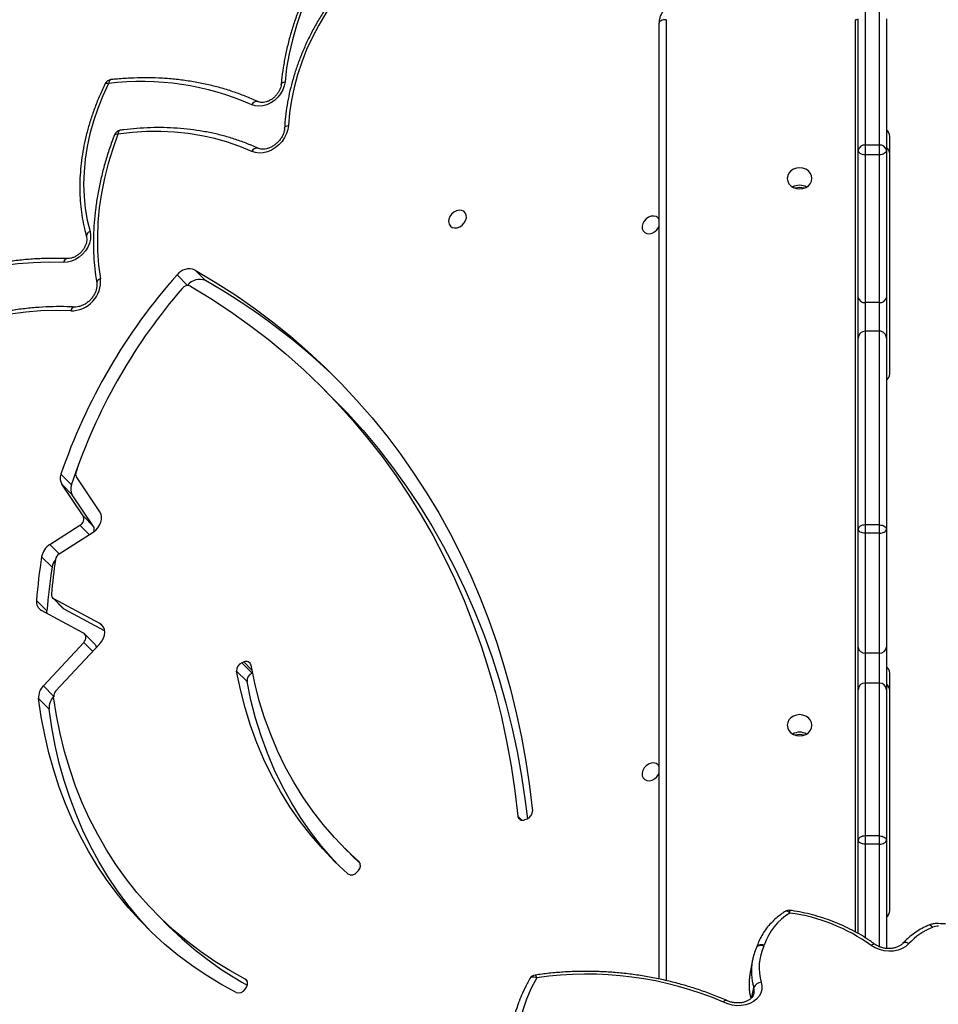
# Model space of a CAD drawing. Units: millimetres. Extents: x -9300 to 352452, y -3372 to 17026.
# Drawn here: x 1564 to 1956, y 11036 to 11456 of the extents above; entities that cross this region are included whole.
import ezdxf

# ---------------------------------------------------------------- set-up
doc = ezdxf.new("R2010")
doc.units = ezdxf.units.MM
doc.layers.add('Toestel 2D', color=7, linetype='Continuous', lineweight=20)

# ---------------------------------------------------------------- blocks, each defined once
blk = doc.blocks.new('3241_')
at = {"color": 8, "linetype": 'Continuous', "lineweight": 25}
for p, q in [((40015.28, 21893.81), (40014.53, 21889.65)), ((40051.94, 21476.68), (40051.94, 21886.71)), ((40230.73, 21886.86), (40231.51, 21886.08)), ((39960.94, 21872.42), (39960.94, 21828.52)), ((39966.94, 21828.52), (39966.94, 21868.61)), ((39971.14, 21865.98), (39971.14, 21476.68)), ((40182.76, 21836.17), (40182.92, 21836.01)), ((40115.19, 21816.5), (40113.44, 21818.25)), ((40313.27, 21765.29), (40317.65, 21760.91)), ((40228.64, 21754.2), (40232.1, 21750.75)), ((40296.59, 21746.28), (40300.43, 21742.45)), ((40291.99, 21735.95), (40293.59, 21734.35)), ((40310.84, 21704.63), (40314.83, 21700.65)), ((40298.05, 21696.4), (40302.04, 21692.42))]:
    blk.add_line(p, q, dxfattribs=at)
at = {"color": 7, "linetype": 'Continuous', "lineweight": 25}
for p, q in [((40231.06, 21889.59), (40231.61, 21890.41)), ((40015.18, 21878.53), (40016.17, 21884.02)), ((40054.94, 21886.06), (40054.94, 21478.18)), ((39957.95, 21826.78), (39957.95, 21872.9)), ((40013.28, 21872.49), (40013.32, 21872.58)), ((39969.94, 21866.67), (39969.94, 21826.78)), ((39939.76, 21863.06), (39939.8, 21863.07)), ((40268.66, 21858.99), (40264.18, 21863.46)), ((39956.44, 21856.85), (39956.44, 21755.53)), ((40183.19, 21839.72), (40183.86, 21840.46)), ((40189.06, 21830.25), (40184.58, 21834.72)), ((39960.94, 21828.52), (39960.94, 21825.01)), ((39960.94, 21828.52), (39966.94, 21828.52)), ((39966.94, 21825.01), (39966.94, 21828.52)), ((39957.95, 21762.68), (39957.95, 21826.78)), ((39960.94, 21825.01), (39966.94, 21825.01)), ((39960.94, 21825.01), (39960.94, 21759.75)), ((39966.94, 21759.75), (39966.94, 21825.01)), ((39969.94, 21826.78), (39969.94, 21762.68)), ((40111.39, 21817.81), (40112.28, 21818.11)), ((40315.19, 21770.84), (40319.67, 21766.36)), ((39957.95, 21744.48), (39957.95, 21762.68)), ((39969.94, 21762.68), (39969.94, 21744.48)), ((40312.32, 21763.14), (40293.51, 21742.99)), ((40317.65, 21760.91), (40300.43, 21742.45)), ((39960.94, 21759.75), (39966.94, 21759.75)), ((39960.94, 21759.75), (39960.94, 21747.01)), ((39966.94, 21747.01), (39966.94, 21759.75)), ((40230.74, 21759.14), (40235.21, 21754.67)), ((40228.51, 21755.58), (40228.38, 21755.53)), ((40232.98, 21751.11), (40228.51, 21755.58)), ((40232.98, 21751.11), (40232.1, 21750.75)), ((39957.95, 21694.08), (39957.95, 21744.48)), ((39960.94, 21747.01), (39960.94, 21695.85)), ((39960.94, 21747.01), (39966.94, 21747.01)), ((39966.94, 21695.85), (39966.94, 21747.01)), ((39969.94, 21744.48), (39969.94, 21694.08)), ((40295.56, 21743.25), (40300.04, 21738.78)), ((40291.49, 21737.54), (40308.74, 21728.22)), ((40300.46, 21738.47), (40318.45, 21728.75)), ((40293.59, 21734.35), (40313.22, 21723.75)), ((40313.22, 21723.75), (40308.74, 21728.22)), ((40313.65, 21723.44), (40309.17, 21727.91)), ((40316.09, 21728.97), (40320.57, 21724.5)), ((40313.91, 21710.34), (40318.38, 21705.87)), ((40310.83, 21704.62), (40296.4, 21695.34)), ((40314.83, 21700.65), (40302.04, 21692.42)), ((39957.95, 21612.56), (39957.95, 21694.08)), ((39960.94, 21695.85), (39960.94, 21692.28)), ((39960.94, 21695.85), (39966.94, 21695.85)), ((39966.94, 21692.28), (39966.94, 21695.85)), ((39969.94, 21694.08), (39969.94, 21612.56)), ((39960.94, 21692.28), (39966.94, 21692.28)), ((39960.94, 21692.28), (39960.94, 21609.6)), ((39966.94, 21609.6), (39966.94, 21692.28)), ((40296.22, 21692.89), (40305.28, 21679.39)), ((40300.7, 21688.42), (40296.22, 21692.89)), ((40293.51, 21686.66), (40303.53, 21671.73)), ((40300.7, 21688.42), (40309.76, 21674.92)), ((40305.28, 21679.39), (40309.76, 21674.92)), ((40305.66, 21675.14), (40302.96, 21667.49)), ((40305.66, 21675.14), (40310.14, 21670.67)), ((40194.34, 21637.98), (40198.81, 21633.51)), ((39956.44, 21627.79), (39956.44, 21526.47)), ((39957.95, 21595.16), (39957.95, 21612.56)), ((39960.94, 21609.6), (39966.94, 21609.6)), ((39960.94, 21609.6), (39960.94, 21597.42)), ((39966.94, 21597.42), (39966.94, 21609.6)), ((39969.94, 21612.56), (39969.94, 21595.16)), ((39960.94, 21597.42), (39960.94, 21534.38)), ((39960.94, 21597.42), (39966.94, 21597.42)), ((39966.94, 21534.38), (39966.94, 21597.42)), ((39957.95, 21532.42), (39957.95, 21595.16)), ((39969.94, 21595.16), (39969.94, 21532.42)), ((40248.44, 21588), (40252.92, 21583.53)), ((40256.13, 21590.07), (40260.61, 21585.59)), ((39960.94, 21534.38), (39960.94, 21530.22)), ((39960.94, 21534.38), (39966.94, 21534.38)), ((39966.94, 21530.22), (39966.94, 21534.38)), ((39957.95, 21476.29), (39957.95, 21532.42)), ((39960.94, 21530.22), (39966.94, 21530.22)), ((39960.94, 21530.22), (39960.94, 21473.29)), ((39966.94, 21473.29), (39966.94, 21530.22)), ((39969.94, 21532.42), (39969.94, 21476.29))]:
    blk.add_line(p, q, dxfattribs=at)
at = {"color": 7, "linetype": 'Continuous', "lineweight": 25, "flags": 128}
for points in [[(40107.08, 21885.54), (40109.46, 21890.02), (40111.46, 21894.64), (40113.07, 21899.38), (40114.29, 21904.21), (40115.12, 21909.13), (40115.54, 21914.1), (40115.57, 21919.11), (40115.19, 21924.14), (40114.41, 21929.17), (40113.23, 21934.17), (40111.66, 21939.13), (40109.7, 21944.03), (40107.37, 21948.85)], [(40011.3, 21887.47), (40011.03, 21889.02), (40011.1, 21890.56), (40011.51, 21892.04), (40012.26, 21893.42), (40013.32, 21894.66), (40014.65, 21895.7), (40016.21, 21896.52), (40017.96, 21897.09), (40019.83, 21897.4), (40021.77, 21897.43), (40023.72, 21897.18), (40025.61, 21896.67), (40027.38, 21895.9)], [(40235.39, 21891.81), (40241.92, 21888.23), (40248.24, 21884.36), (40254.35, 21880.22), (40260.24, 21875.81), (40265.89, 21871.13), (40271.31, 21866.19), (40276.48, 21860.99), (40281.39, 21855.56), (40286.05, 21849.88), (40290.44, 21843.97), (40294.56, 21837.84), (40298.4, 21831.5), (40301.95, 21824.96), (40305.22, 21818.21), (40308.19, 21811.29), (40310.87, 21804.18), (40313.24, 21796.91), (40315.31, 21789.48), (40317.07, 21781.91), (40318.53, 21774.2), (40319.67, 21766.36)], [(40231.51, 21886.08), (40238.11, 21882.45), (40244.48, 21878.53), (40250.64, 21874.32), (40256.55, 21869.82), (40262.23, 21865.04), (40267.65, 21859.99), (40272.81, 21854.67), (40277.7, 21849.1), (40282.32, 21843.28), (40286.65, 21837.22), (40290.7, 21830.94), (40294.45, 21824.43), (40297.9, 21817.71), (40301.04, 21810.8), (40303.88, 21803.69), (40306.39, 21796.4), (40308.59, 21788.94), (40310.47, 21781.33), (40312.02, 21773.57), (40313.25, 21765.68)], [(39948.34, 21870.96), (39949.62, 21872.13), (39951.18, 21873.07), (39952.95, 21873.75), (39954.88, 21874.14), (39956.89, 21874.23), (39958.93, 21874.03), (39960.91, 21873.52), (39962.77, 21872.74), (39964.45, 21871.71)], [(40271.34, 21866.15), (40272, 21865.46), (40276.92, 21860.03), (40281.57, 21854.35), (40285.96, 21848.44), (40290.08, 21842.31), (40293.92, 21835.97), (40297.47, 21829.43), (40300.74, 21822.68), (40303.71, 21815.76), (40306.39, 21808.65), (40308.76, 21801.38), (40310.83, 21793.95), (40312.6, 21786.38), (40314.05, 21778.67), (40315.19, 21770.84)], [(40187.67, 21841.15), (40193.21, 21835.99), (40198.46, 21830.55), (40203.41, 21824.83), (40208.07, 21818.84), (40212.41, 21812.59), (40216.44, 21806.09), (40220.14, 21799.36), (40223.51, 21792.4), (40226.54, 21785.23), (40229.23, 21777.86), (40231.58, 21770.3), (40233.57, 21762.57), (40235.21, 21754.67)], [(40182.37, 21836.87), (40183.81, 21835.48), (40184.58, 21834.72)], [(40182.92, 21836.01), (40188.29, 21831.01), (40193.38, 21825.73), (40198.19, 21820.18), (40202.7, 21814.37), (40206.92, 21808.3), (40210.82, 21802), (40214.41, 21795.47), (40217.68, 21788.72), (40220.63, 21781.77), (40223.24, 21774.61), (40225.51, 21767.28), (40227.45, 21759.78), (40229.04, 21752.12)], [(40191.74, 21837.41), (40193.98, 21835.02), (40198.93, 21829.3), (40203.59, 21823.31), (40207.93, 21817.06), (40211.96, 21810.56), (40215.66, 21803.83), (40219.03, 21796.87), (40222.06, 21789.7), (40224.76, 21782.33), (40227.1, 21774.77), (40229.1, 21767.04), (40230.74, 21759.14)], [(39960.94, 21828.52), (39960.36, 21828.49), (39959.8, 21828.39), (39959.28, 21828.23), (39958.82, 21828.01), (39958.45, 21827.75), (39958.17, 21827.45), (39958, 21827.12), (39957.95, 21826.78)], [(39966.94, 21828.52), (39967.53, 21828.49), (39968.09, 21828.39), (39968.61, 21828.23), (39969.07, 21828.01), (39969.44, 21827.75), (39969.72, 21827.45), (39969.89, 21827.12), (39969.94, 21826.78)], [(39960.94, 21825.01), (39960.36, 21825.05), (39959.8, 21825.15), (39959.28, 21825.31), (39958.82, 21825.53), (39958.45, 21825.8), (39958.17, 21826.1), (39958, 21826.43), (39957.95, 21826.78)], [(39966.94, 21825.01), (39967.53, 21825.05), (39968.09, 21825.15), (39968.61, 21825.31), (39969.07, 21825.53), (39969.44, 21825.8), (39969.72, 21826.1), (39969.89, 21826.43), (39969.94, 21826.78)], [(40194.34, 21637.98), (40187.91, 21644.62), (40181.22, 21652.03), (40174.8, 21659.69), (40168.65, 21667.58), (40162.79, 21675.72), (40157.2, 21684.08), (40151.9, 21692.66), (40146.89, 21701.45), (40142.18, 21710.45), (40137.76, 21719.65), (40133.65, 21729.05), (40129.84, 21738.63), (40126.35, 21748.38), (40123.16, 21758.31), (40120.29, 21768.39), (40117.73, 21778.64), (40115.5, 21789.02), (40113.58, 21799.54), (40111.99, 21810.2), (40111.07, 21817.68)], [(40254.85, 21590.4), (40246.23, 21595.64), (40237.82, 21601.17), (40229.65, 21606.99), (40221.71, 21613.08), (40214, 21619.45), (40206.54, 21626.09), (40199.34, 21632.99), (40192.39, 21640.15), (40185.7, 21647.56), (40179.28, 21655.21), (40173.13, 21663.11), (40167.26, 21671.24), (40161.68, 21679.6), (40156.38, 21688.18), (40151.37, 21696.98), (40146.65, 21705.98), (40142.24, 21715.18), (40138.13, 21724.58), (40134.32, 21734.16), (40130.82, 21743.91), (40127.64, 21753.84), (40124.77, 21763.92), (40122.21, 21774.16), (40119.98, 21784.55), (40118.06, 21795.07), (40116.47, 21805.73), (40115.19, 21816.5)], [(40252.92, 21583.53), (40244.35, 21588.64), (40235.99, 21594.02), (40227.84, 21599.68), (40219.92, 21605.61), (40212.22, 21611.8), (40204.76, 21618.26), (40197.53, 21624.96), (40190.55, 21631.92), (40183.82, 21639.13), (40177.35, 21646.57), (40171.13, 21654.25), (40165.18, 21662.16), (40159.5, 21670.29), (40154.09, 21678.63), (40148.96, 21687.19), (40144.11, 21695.95), (40139.54, 21704.9), (40135.27, 21714.05), (40131.28, 21723.37), (40127.59, 21732.88), (40124.2, 21742.55), (40121.1, 21752.39), (40118.31, 21762.37), (40115.83, 21772.51), (40113.65, 21782.78), (40111.78, 21793.19), (40110.21, 21803.72), (40108.96, 21814.36)], [(40054.94, 21795.18), (40055.33, 21794.67), (40056.13, 21794.11), (40057.14, 21793.85), (40058.26, 21793.94), (40059.38, 21794.35), (40060.41, 21795.06), (40061.27, 21796), (40061.86, 21797.08), (40062.14, 21798.21), (40062.09, 21799.3), (40061.71, 21800.23), (40061.03, 21800.94), (40060.11, 21801.35), (40059.04, 21801.44), (40057.9, 21801.18), (40056.81, 21800.62), (40055.86, 21799.79), (40055.13, 21798.76), (40054.94, 21798.4)], [(39989.7, 21777.79), (39989.87, 21776.61), (39990.4, 21775.51), (39991.23, 21774.57), (39992.32, 21773.85), (39993.59, 21773.39), (39994.95, 21773.24), (39996.3, 21773.39), (39997.57, 21773.85), (39998.66, 21774.57), (39999.49, 21775.51), (40000.02, 21776.61), (40000.2, 21777.79), (40000.02, 21778.96), (39999.49, 21780.06), (39998.66, 21781), (39997.57, 21781.72), (39996.3, 21782.18), (39994.95, 21782.33), (39993.59, 21782.18), (39992.32, 21781.72), (39991.23, 21781), (39990.4, 21780.06), (39989.87, 21778.96), (39989.7, 21777.79)], [(40293.51, 21742.99), (40292.63, 21741.87), (40291.98, 21740.65), (40291.58, 21739.38), (40291.45, 21738.13), (40291.61, 21736.94), (40292.03, 21735.89), (40292.7, 21735.01), (40293.59, 21734.35)], [(40300.43, 21742.45), (40300.02, 21741.94), (40299.72, 21741.37), (40299.54, 21740.79), (40299.48, 21740.21), (40299.55, 21739.66), (40299.74, 21739.17), (40300.05, 21738.77), (40300.46, 21738.47)], [(40308.74, 21728.22), (40308.98, 21728.07), (40309.17, 21727.91)], [(40316.07, 21730.04), (40316.1, 21729.65), (40316.09, 21728.97)], [(39960.94, 21695.85), (39960.36, 21695.82), (39959.8, 21695.72), (39959.28, 21695.56), (39958.82, 21695.33), (39958.45, 21695.07), (39958.17, 21694.76), (39958, 21694.43), (39957.95, 21694.08)], [(39960.94, 21692.28), (39960.36, 21692.32), (39959.8, 21692.42), (39959.28, 21692.59), (39958.82, 21692.81), (39958.45, 21693.08), (39958.17, 21693.39), (39958, 21693.73), (39957.95, 21694.08)], [(39966.94, 21695.85), (39967.53, 21695.82), (39968.09, 21695.72), (39968.61, 21695.56), (39969.07, 21695.33), (39969.44, 21695.07), (39969.72, 21694.76), (39969.89, 21694.43), (39969.94, 21694.08)], [(39966.94, 21692.28), (39967.53, 21692.32), (39968.09, 21692.42), (39968.61, 21692.59), (39969.07, 21692.81), (39969.44, 21693.08), (39969.72, 21693.39), (39969.89, 21693.73), (39969.94, 21694.08)], [(40296.4, 21695.34), (40295.32, 21694.51), (40294.39, 21693.51), (40293.64, 21692.38), (40293.11, 21691.17), (40292.82, 21689.94), (40292.8, 21688.75), (40293.03, 21687.64), (40293.51, 21686.66)], [(40305.91, 21600.94), (40312.23, 21600.79), (40318.65, 21600.97), (40325.13, 21601.48), (40331.65, 21602.32), (40338.22, 21603.5), (40344.79, 21605.01), (40351.37, 21606.83), (40357.93, 21608.98), (40364.45, 21611.44), (40370.92, 21614.21), (40377.33, 21617.28)], [(40309, 21580.29), (40315.42, 21580.18), (40321.93, 21580.39), (40328.49, 21580.92), (40335.11, 21581.78), (40341.76, 21582.97), (40348.43, 21584.47), (40355.09, 21586.28), (40361.75, 21588.41), (40368.37, 21590.84), (40374.94, 21593.57), (40381.46, 21596.6)], [(40285.8, 21525.51), (40288.06, 21531.77), (40290, 21538.06), (40291.6, 21544.37), (40292.87, 21550.66), (40293.79, 21556.93), (40294.38, 21563.16), (40294.61, 21569.32), (40294.51, 21575.39), (40294.06, 21581.37), (40293.26, 21587.22)], [(40297.73, 21567.03), (40297.47, 21568.61), (40297.53, 21570.29), (40297.93, 21572.01), (40298.63, 21573.7), (40299.62, 21575.31), (40300.87, 21576.77), (40302.31, 21578.03), (40303.91, 21579.04), (40305.6, 21579.78), (40307.32, 21580.2), (40309, 21580.29)], [(40054.94, 21561.78), (40055.33, 21561.27), (40056.13, 21560.71), (40057.14, 21560.46), (40058.26, 21560.54), (40059.38, 21560.96), (40060.41, 21561.66), (40061.27, 21562.6), (40061.86, 21563.68), (40062.14, 21564.82), (40062.09, 21565.9), (40061.71, 21566.83), (40061.03, 21567.54), (40060.11, 21567.95), (40059.04, 21568.04), (40057.9, 21567.79), (40056.81, 21567.22), (40055.86, 21566.39), (40055.13, 21565.37), (40054.94, 21565)], [(40289.87, 21503.91), (40292.32, 21509.22), (40294.45, 21514.59), (40296.27, 21520), (40297.77, 21525.43), (40298.94, 21530.86), (40299.78, 21536.26), (40300.28, 21541.62), (40300.45, 21546.91), (40300.27, 21552.12), (40299.76, 21557.23), (40298.91, 21562.2), (40297.73, 21567.03)], [(40144.62, 21561.75), (40144.74, 21562.87), (40144.52, 21563.89), (40143.98, 21564.72), (40143.17, 21565.29), (40142.17, 21565.54), (40141.05, 21565.45), (40139.93, 21565.04), (40138.89, 21564.33), (40138.04, 21563.4), (40137.45, 21562.31), (40137.16, 21561.18), (40137.22, 21560.1), (40137.6, 21559.16), (40138.28, 21558.45), (40139.2, 21558.04), (40140.27, 21557.96), (40141.4, 21558.21), (40142.49, 21558.78), (40143.45, 21559.61), (40144.18, 21560.63), (40144.62, 21561.75)], [(39989.7, 21544.39), (39989.87, 21543.21), (39990.4, 21542.11), (39991.23, 21541.17), (39992.32, 21540.45), (39993.59, 21540), (39994.95, 21539.84), (39996.3, 21540), (39997.57, 21540.45), (39998.66, 21541.17), (39999.49, 21542.11), (40000.02, 21543.21), (40000.2, 21544.39), (40000.02, 21545.56), (39999.49, 21546.66), (39998.66, 21547.6), (39997.57, 21548.33), (39996.3, 21548.78), (39994.95, 21548.93), (39993.59, 21548.78), (39992.32, 21548.33), (39991.23, 21547.6), (39990.4, 21546.66), (39989.87, 21545.56), (39989.7, 21544.39)], [(39957.95, 21532.42), (39958, 21532.81), (39958.17, 21533.17), (39958.45, 21533.51), (39958.82, 21533.81), (39959.28, 21534.05), (39959.8, 21534.23), (39960.36, 21534.34), (39960.94, 21534.38)], [(39966.94, 21534.38), (39967.53, 21534.34), (39968.09, 21534.23), (39968.61, 21534.05), (39969.07, 21533.81), (39969.44, 21533.51), (39969.72, 21533.17), (39969.89, 21532.81), (39969.94, 21532.42)], [(40213.05, 21521.78), (40213.3, 21523.53), (40213.85, 21525.28), (40214.69, 21526.99), (40215.8, 21528.6), (40217.13, 21530.05), (40218.64, 21531.29), (40220.29, 21532.3), (40222.03, 21533.03), (40223.79, 21533.47), (40225.52, 21533.59), (40227.16, 21533.4), (40228.67, 21532.9)], [(40228.67, 21532.9), (40233.78, 21530.77), (40239.05, 21528.93), (40244.49, 21527.4), (40250.08, 21526.18), (40255.79, 21525.28), (40261.63, 21524.69), (40267.56, 21524.41), (40273.58, 21524.46), (40279.66, 21524.83), (40285.8, 21525.51)], [(40173.48, 21446.58), (40177.98, 21450.63), (40182.27, 21454.9), (40186.35, 21459.38), (40190.18, 21464.05), (40193.77, 21468.88), (40197.08, 21473.85), (40200.12, 21478.96), (40202.86, 21484.17), (40205.3, 21489.46), (40207.42, 21494.82), (40209.22, 21500.22), (40210.69, 21505.64), (40211.82, 21511.05), (40212.61, 21516.44), (40213.05, 21521.78)], [(40214.52, 21503.21), (40214.83, 21504.93), (40215.46, 21506.64), (40216.39, 21508.27), (40217.57, 21509.78), (40218.98, 21511.1), (40220.55, 21512.18), (40222.22, 21512.98), (40223.94, 21513.48), (40225.64, 21513.65), (40227.26, 21513.49), (40228.74, 21513.01)], [(40175.19, 21423.75), (40179.86, 21428.61), (40184.29, 21433.68), (40188.47, 21438.92), (40192.39, 21444.34), (40196.03, 21449.9), (40199.38, 21455.59), (40202.42, 21461.38), (40205.16, 21467.26), (40207.57, 21473.21), (40209.64, 21479.21), (40211.38, 21485.22), (40212.78, 21491.24), (40213.83, 21497.25), (40214.52, 21503.21)], [(40051.94, 21476.68), (40052.53, 21476.71), (40053.09, 21476.8), (40053.61, 21476.94), (40054.07, 21477.12), (40054.44, 21477.35), (40054.72, 21477.61), (40054.89, 21477.89), (40054.94, 21478.18)]]:
    blk.add_lwpolyline(points, dxfattribs=at)
at = {"color": 8, "linetype": 'Continuous', "lineweight": 25, "flags": 128}
for points in [[(40027.38, 21895.9), (40027.1, 21895.56), (40026.84, 21895.29), (40026.61, 21895.13), (40026.43, 21895.06), (40026.32, 21895.08)], [(40027.38, 21895.9), (40027.15, 21895.53), (40026.93, 21895.25), (40026.75, 21895.06), (40026.6, 21894.97), (40026.53, 21894.98)], [(40014.39, 21891.95), (40014.32, 21890.98), (40014.53, 21889.65)], [(40107.08, 21885.54), (40107.62, 21885.35), (40108.15, 21885.24), (40108.65, 21885.21), (40109.11, 21885.26), (40109.49, 21885.4), (40109.8, 21885.61), (40110, 21885.86)], [(40107.08, 21885.54), (40107.24, 21885.12), (40107.41, 21884.78), (40107.58, 21884.55), (40107.74, 21884.42), (40107.86, 21884.4)], [(39948.34, 21870.96), (39948.83, 21870.71), (39949.31, 21870.54), (39949.77, 21870.45), (39950.19, 21870.45), (39950.55, 21870.55), (39950.83, 21870.73), (39950.89, 21870.79)], [(39964.45, 21871.71), (39964.08, 21871.42), (39963.74, 21871.2), (39963.44, 21871.08), (39963.19, 21871.06), (39963.01, 21871.12)], [(40010.09, 21871.56), (40010.67, 21871.45), (40011.23, 21871.41), (40011.76, 21871.45), (40012.24, 21871.56), (40012.65, 21871.74), (40012.97, 21871.99), (40013.2, 21872.29), (40013.28, 21872.48)], [(40010.26, 21871.99), (40010.82, 21871.84), (40011.36, 21871.76), (40011.88, 21871.76), (40012.35, 21871.84), (40012.74, 21871.99), (40013.06, 21872.22), (40013.28, 21872.51), (40013.32, 21872.58)], [(39938.24, 21863.98), (39938.55, 21863.6), (39938.87, 21863.31), (39939.18, 21863.12), (39939.46, 21863.02), (39939.7, 21863.04), (39939.76, 21863.06)], [(39938.32, 21864.01), (39938.62, 21863.63), (39938.93, 21863.34), (39939.23, 21863.14), (39939.51, 21863.05), (39939.75, 21863.06), (39939.8, 21863.07)], [(39999.15, 21857.89), (39999.54, 21857.55), (39999.93, 21857.3), (40000.31, 21857.14), (40000.65, 21857.08), (40000.94, 21857.12), (40001.09, 21857.19)], [(40293.26, 21587.22), (40293.75, 21587.45), (40294.17, 21587.73), (40294.51, 21588.04), (40294.74, 21588.37), (40294.87, 21588.7), (40294.88, 21589.03), (40294.88, 21589.05)], [(40284.86, 21523.88), (40284.95, 21523.89), (40285.19, 21524.02), (40285.4, 21524.26), (40285.58, 21524.59), (40285.72, 21525.02), (40285.8, 21525.51)], [(40287.26, 21525.76), (40287.16, 21525.63), (40286.95, 21525.52), (40286.65, 21525.47), (40286.26, 21525.46), (40285.8, 21525.51)], [(40214.71, 21522.96), (40214.68, 21522.82), (40214.55, 21522.55), (40214.31, 21522.3), (40213.98, 21522.08), (40213.55, 21521.91), (40213.05, 21521.78)], [(40216.16, 21504.29), (40216.14, 21504.18), (40216.01, 21503.92), (40215.78, 21503.69), (40215.44, 21503.49), (40215.01, 21503.32), (40214.52, 21503.21)], [(40291.22, 21503.93), (40291.14, 21503.85), (40290.95, 21503.78), (40290.67, 21503.76), (40290.31, 21503.81), (40289.87, 21503.91)], [(40288.84, 21502.27), (40288.94, 21502.29), (40289.2, 21502.42), (40289.42, 21502.65), (40289.62, 21502.99), (40289.77, 21503.41), (40289.87, 21503.91)]]:
    blk.add_lwpolyline(points, dxfattribs=at)
at = {"color": 7, "linetype": 'Continuous', "lineweight": 25}
for centre, radius, start, end in [((40055.46, 21918.49), 63.46, 339.0284, 359.645), ((40027.71, 21897.73), 3, 242.4132, 246.7994), ((40085.59, 22031.87), 147.91, 246.8242, 278.3551), ((40234.32, 21888.87), 3.13, 69.9792, 150.3747), ((39990.23, 21881.11), 22.01, 335.5116, 16.7753), ((40011.21, 21891.08), 3.62, 271.4344, 336.6213), ((40232.83, 21888.04), 2.36, 138.6975, 235.9845), ((40158.34, 21757.3), 149.9, 45.0838, 61.1758), ((40107.41, 21887.37), 3, 278.6373, 329.8413), ((39928.06, 21889.49), 27.47, 291.9219, 317.5786), ((40009.56, 21934.48), 77.3, 234.2992, 262.26), ((39985.86, 21879.74), 25.57, 301.3043, 341.3514), ((40013.71, 21870.41), 3.79, 155.4114, 162.4012), ((39936.02, 21869.25), 5.72, 266.0764, 292.7581), ((39940.75, 21858.14), 6.36, 112.5503, 113.3252), ((39959.79, 21856.77), 3.35, 123.4801, 178.4832), ((39999.48, 21859.72), 3, 261.9562, 302.5603), ((40186.13, 21838.79), 2.82, 56.8336, 143.6637), ((40184.93, 21837.73), 2.64, 131.0789, 220.5892), ((40112.49, 21814.46), 3.52, 108.0762, 181.5599), ((40113.16, 21816.25), 2.05, 6.9823, 115.169), ((39994.95, 21786.6), 5.87, 239.6351, 300.3649), ((39994.94, 21787.73), 6, 251.8741, 288.1259), ((40308.25, 21770.31), 6.96, 316.0983, 4.3681), ((40310.04, 21765.41), 3.21, 315.0835, 4.7523), ((40312.71, 21765.84), 6.98, 315.1187, 4.3385), ((39959.79, 21763.12), 3.35, 181.5181, 236.5207), ((39960.91, 21762.71), 2.97, 180.6307, 270.6261), ((39966.98, 21762.71), 2.97, 269.374, 359.3647), ((40227.29, 21758.82), 3.46, 290.5589, 5.3283), ((39959.77, 21755.6), 3.32, 181.2942, 236.7446), ((40231.08, 21752.59), 2.1, 192.9227, 298.9739), ((40231.77, 21754.35), 3.46, 290.5631, 5.3203), ((39960.73, 21744.22), 2.79, 85.5089, 174.6776), ((39967.16, 21744.22), 2.79, 5.3273, 94.4906), ((40297, 21744.64), 2, 181.4554, 224.0272), ((40083.88, 21746.79), 232.9, 350.9973, 355.6125), ((40316.32, 21725.03), 4.29, 352.8351, 60.1729), ((40312.23, 21722.03), 1.98, 352.3605, 60.1201), ((40088.6, 21742.29), 232.65, 350.9949, 355.6149), ((40088.5, 21740.74), 226.49, 351.4478, 355.1962), ((40306.61, 21711.62), 7.41, 322.4789, 350.1058), ((40308.9, 21707.7), 3.63, 302.1122, 349.7537), ((40310.64, 21707.33), 7.88, 302.135, 349.3654), ((40298.38, 21694.13), 2.49, 156.3364, 210.0689), ((40303.47, 21689.72), 3.06, 117.901, 205.2128), ((40301.13, 21676.87), 4.85, 339.0487, 31.2254), ((40305.61, 21672.4), 4.85, 339.0398, 31.2343), ((40076.2, 21749.02), 240.96, 319.1403, 340.7645), ((40073.91, 21751.25), 249.6, 318.4189, 341.1648), ((40301.49, 21670.5), 2.38, 338.571, 31.1589), ((39959.79, 21627.7), 3.35, 123.4772, 178.4851), ((40387.84, 21832.08), 281.08, 225.7327, 240.2694), ((39960.92, 21612.58), 2.98, 180.3897, 270.3908), ((39966.97, 21612.58), 2.98, 269.6092, 359.6057), ((40305.88, 21588.28), 12.67, 89.8857, 184.7895), ((39960.62, 21594.73), 2.71, 83.133, 170.8788), ((39967.27, 21594.73), 2.71, 9.1263, 96.8663), ((40250.97, 21593.94), 6.46, 246.963, 323.0937), ((40256.03, 21593.14), 2.99, 246.651, 323.8639), ((40255.45, 21589.47), 6.46, 246.9649, 323.0901), ((39994.95, 21553.2), 5.87, 239.6234, 300.3766), ((39994.94, 21554.34), 6, 251.8753, 288.1247), ((39959.79, 21534.05), 3.35, 181.5156, 236.5232), ((39960.6, 21532.89), 2.7, 190.0132, 277.3507), ((39967.29, 21532.89), 2.7, 262.6501, 349.9817), ((39959.77, 21526.54), 3.32, 181.2968, 236.7421), ((40284.46, 21526.85), 3, 277.7651, 338.8018), ((40275.73, 21618.76), 115.72, 246.0428, 277.0207), ((40288.53, 21505.25), 3, 276.1075, 333.8009)]:
    blk.add_arc(centre, radius, start, end, dxfattribs=at)
at = {"color": 8, "linetype": 'Continuous', "lineweight": 25}
for centre, radius, start, end in [((39992.4, 21888.21), 24.13, 350.0179, 14.541), ((39991.32, 21882.72), 24.23, 349.9513, 16.6233), ((40004.65, 21856.87), 5.59, 169.5314, 181.2406), ((40304.02, 21601.15), 1.9, 282.1383, 353.9057), ((40307.12, 21580.48), 1.89, 282.5711, 354.2276), ((40297.05, 21569.15), 2.23, 287.8157, 0.7015), ((40226.47, 21533.9), 2.42, 261.3538, 335.6357), ((40226.53, 21514.03), 2.43, 260.9624, 335.2662), ((39971.12, 21482.25), 5.56, 257.8151, 270.2691)]:
    blk.add_arc(centre, radius, start, end, dxfattribs=at)
at = {"color": 7, "linetype": 'Continuous', "lineweight": 25}
for points, knots in [([(40014.42, 21891.95), (40014.46, 21892.18), (40014.56, 21892.73), (40015, 21893.53), (40015.71, 21894.37), (40016.69, 21895.12), (40017.92, 21895.72), (40019.32, 21896.12), (40020.82, 21896.31), (40022.39, 21896.27), (40023.94, 21896), (40025.27, 21895.59), (40026.02, 21895.22), (40026.32, 21895.08)], [0, 0, 0, 0, 0.073434, 0.173646, 0.26798, 0.368538, 0.465387, 0.560545, 0.655088, 0.749425, 0.843628, 0.937666, 1, 1, 1, 1]), ([(40026.53, 21894.98), (40027.52, 21894.56), (40030.38, 21893.35), (40035.22, 21891.53), (40041.05, 21889.59), (40046.97, 21887.88), (40052.98, 21886.41), (40059.04, 21885.19), (40065.15, 21884.21), (40071.28, 21883.47), (40077.43, 21882.99), (40083.58, 21882.76), (40089.71, 21882.78), (40095.8, 21883.06), (40101.86, 21883.57), (40105.86, 21884.12), (40107.86, 21884.4)], [0, 0, 0, 0, 0.039106, 0.112954, 0.186807, 0.260661, 0.334514, 0.40837, 0.482226, 0.556083, 0.629943, 0.703803, 0.777667, 0.851534, 0.925401, 1, 1, 1, 1]), ([(40110, 21885.86), (40110.41, 21886.58), (40111.57, 21888.63), (40113.17, 21891.86), (40114.18, 21894.43), (40114.63, 21895.58)], [0, 0, 0, 0, 0.228167, 0.652828, 1, 1, 1, 1]), ([(40016.14, 21884.08), (40016.2, 21884.36), (40016.45, 21885.55), (40016.58, 21887.7), (40016.51, 21890.5), (40016.22, 21892.74), (40015.89, 21894.02), (40015.8, 21894.39)], [0, 0, 0, 0, 0.083109, 0.353302, 0.623425, 0.893893, 1, 1, 1, 1]), ([(40013.32, 21872.58), (40013.52, 21873.06), (40014.11, 21874.4), (40014.76, 21876.37), (40015.03, 21877.89), (40015.14, 21878.49)], [0, 0, 0, 0, 0.252182, 0.703276, 1, 1, 1, 1]), ([(39939.8, 21863.07), (39940.31, 21863.3), (39941.78, 21863.93), (39944.07, 21865.16), (39946.58, 21866.82), (39948.89, 21868.68), (39950.23, 21870.09), (39950.9, 21870.8)], [0, 0, 0, 0, 0.118895, 0.338471, 0.557904, 0.77686, 1, 1, 1, 1]), ([(39950.9, 21870.8), (39951.02, 21870.93), (39951.4, 21871.33), (39952.23, 21871.93), (39953.46, 21872.53), (39954.86, 21872.92), (39956.36, 21873.1), (39957.93, 21873.05), (39959.48, 21872.78), (39960.96, 21872.3), (39962.14, 21871.72), (39962.77, 21871.28), (39963.01, 21871.12)], [0, 0, 0, 0, 0.051862, 0.166818, 0.278938, 0.389182, 0.498754, 0.608067, 0.717226, 0.826189, 0.934831, 1, 1, 1, 1]), ([(39963.01, 21871.12), (39963.64, 21870.67), (39965.45, 21869.37), (39968.59, 21867.37), (39972.48, 21865.19), (39976.53, 21863.22), (39980.71, 21861.47), (39985.01, 21859.94), (39989.4, 21858.65), (39993.79, 21857.63), (39997.03, 21857.04), (39998.76, 21856.79), (39999.06, 21856.75)], [0, 0, 0, 0, 0.061441, 0.176637, 0.291856, 0.407092, 0.522337, 0.637591, 0.752847, 0.868107, 0.977319, 1, 1, 1, 1]), ([(40001.09, 21857.19), (40001.57, 21857.5), (40002.92, 21858.39), (40004.97, 21860.02), (40007.16, 21862.12), (40009.09, 21864.38), (40010.75, 21866.8), (40012.08, 21869.3), (40012.87, 21871.22), (40013.21, 21872.28), (40013.28, 21872.49)], [0, 0, 0, 0, 0.081397, 0.23116, 0.380682, 0.52974, 0.678249, 0.826203, 0.96536, 1, 1, 1, 1]), ([(39814.77, 21863.62), (39817.8, 21863.74), (39826.59, 21864.07), (39841.18, 21864.43), (39858.53, 21864.62), (39875.9, 21864.55), (39893.31, 21864.24), (39910.72, 21863.67), (39924.89, 21863.02), (39933.24, 21862.53), (39935.78, 21862.38)], [0, 0, 0, 0, 0.075521, 0.219129, 0.36274, 0.506349, 0.649958, 0.793567, 0.937176, 1, 1, 1, 1]), ([(39935.78, 21862.38), (39936.1, 21862.38), (39936.96, 21862.35), (39938.33, 21862.53), (39939.29, 21862.89), (39939.76, 21863.06)], [0, 0, 0, 0, 0.234142, 0.628089, 1, 1, 1, 1]), ([(40304.41, 21599.29), (40305.45, 21599.24), (40308.45, 21599.11), (40313.46, 21599.12), (40319.47, 21599.39), (40325.52, 21599.95), (40331.61, 21600.79), (40337.73, 21601.91), (40343.86, 21603.31), (40349.98, 21604.98), (40356.09, 21606.93), (40362.17, 21609.14), (40368.21, 21611.62), (40373.27, 21613.92), (40376.29, 21615.42), (40377.34, 21615.94)], [0, 0, 0, 0, 0.043986, 0.126801, 0.209638, 0.292504, 0.375394, 0.458303, 0.541231, 0.624168, 0.707116, 0.790075, 0.873036, 0.956005, 1, 1, 1, 1]), ([(40294.87, 21589.06), (40294.85, 21589.23), (40294.78, 21589.78), (40294.81, 21590.82), (40295.1, 21592.17), (40295.65, 21593.53), (40296.43, 21594.85), (40297.41, 21596.08), (40298.56, 21597.16), (40299.83, 21598.05), (40301.16, 21598.72), (40302.49, 21599.14), (40303.58, 21599.31), (40304.19, 21599.29), (40304.41, 21599.29)], [0, 0, 0, 0, 0.043101, 0.136901, 0.228892, 0.319776, 0.4103, 0.500684, 0.590982, 0.681095, 0.770882, 0.860387, 0.949817, 1, 1, 1, 1]), ([(40307.52, 21578.64), (40308.59, 21578.6), (40311.68, 21578.49), (40316.83, 21578.53), (40323, 21578.84), (40329.22, 21579.44), (40335.47, 21580.32), (40341.76, 21581.48), (40348.05, 21582.92), (40354.34, 21584.63), (40360.62, 21586.61), (40366.87, 21588.87), (40373.08, 21591.38), (40377.93, 21593.55), (40380.7, 21594.9), (40381.43, 21595.25)], [0, 0, 0, 0, 0.0445914, 0.1286028, 0.2126348, 0.2966937, 0.3807737, 0.4648713, 0.5489865, 0.6331119, 0.7172462, 0.801389, 0.8855347, 0.9696883, 1, 1, 1, 1]), ([(40287.26, 21525.76), (40287.64, 21526.78), (40288.75, 21529.7), (40290.39, 21534.56), (40292.07, 21540.35), (40293.47, 21546.14), (40294.6, 21551.93), (40295.45, 21557.7), (40296.01, 21563.43), (40296.29, 21569.11), (40296.29, 21574.73), (40295.99, 21580.28), (40295.5, 21585.05), (40295.05, 21587.95), (40294.87, 21589.06)], [0, 0, 0, 0, 0.047509, 0.137242, 0.22698, 0.316717, 0.406438, 0.496149, 0.585843, 0.675511, 0.76515, 0.854758, 0.944322, 1, 1, 1, 1]), ([(40299.27, 21569.2), (40299.24, 21569.34), (40299.12, 21569.8), (40299.07, 21570.72), (40299.26, 21571.95), (40299.69, 21573.22), (40300.37, 21574.46), (40301.25, 21575.63), (40302.31, 21576.66), (40303.48, 21577.51), (40304.72, 21578.14), (40305.96, 21578.53), (40306.89, 21578.65), (40307.38, 21578.64), (40307.52, 21578.64)], [0, 0, 0, 0, 0.043194, 0.140882, 0.235101, 0.327328, 0.418952, 0.510402, 0.601749, 0.692904, 0.783699, 0.874112, 0.964445, 1, 1, 1, 1]), ([(40291.22, 21503.93), (40291.64, 21504.8), (40292.85, 21507.3), (40294.65, 21511.5), (40296.55, 21516.51), (40298.17, 21521.56), (40299.53, 21526.63), (40300.6, 21531.69), (40301.4, 21536.74), (40301.91, 21541.76), (40302.14, 21546.72), (40302.08, 21551.63), (40301.74, 21556.45), (40301.1, 21561.18), (40300.28, 21565.43), (40299.57, 21568.06), (40299.27, 21569.2)], [0, 0, 0, 0, 0.039935, 0.115262, 0.1906, 0.265938, 0.341269, 0.41659, 0.491897, 0.567184, 0.642441, 0.717663, 0.792838, 0.867961, 0.943019, 1, 1, 1, 1]), ([(40214.71, 21522.96), (40214.72, 21523.16), (40214.77, 21523.78), (40215.03, 21524.89), (40215.58, 21526.24), (40216.37, 21527.56), (40217.37, 21528.78), (40218.52, 21529.85), (40219.8, 21530.73), (40221.13, 21531.38), (40222.46, 21531.8), (40223.73, 21531.97), (40224.89, 21531.91), (40225.65, 21531.71), (40226.01, 21531.55), (40226.08, 21531.52)], [0, 0, 0, 0, 0.040984, 0.127142, 0.212895, 0.298344, 0.383668, 0.468904, 0.553947, 0.638697, 0.723173, 0.807597, 0.892507, 0.979003, 1, 1, 1, 1]), ([(40226.08, 21531.52), (40226.95, 21531.13), (40229.42, 21530.03), (40233.63, 21528.42), (40238.75, 21526.77), (40244, 21525.4), (40249.39, 21524.3), (40254.89, 21523.49), (40260.49, 21522.96), (40266.17, 21522.71), (40271.93, 21522.74), (40277.65, 21523.06), (40281.98, 21523.49), (40284.35, 21523.81), (40284.87, 21523.88)], [0, 0, 0, 0, 0.04962, 0.142473, 0.235366, 0.328318, 0.421327, 0.514391, 0.60751, 0.700677, 0.793888, 0.887141, 0.975569, 1, 1, 1, 1]), ([(40174.09, 21445.64), (40174.83, 21446.29), (40176.97, 21448.14), (40180.38, 21451.36), (40184.26, 21455.35), (40187.96, 21459.5), (40191.45, 21463.8), (40194.75, 21468.23), (40197.82, 21472.8), (40200.66, 21477.47), (40203.27, 21482.23), (40205.63, 21487.07), (40207.73, 21491.98), (40209.57, 21496.93), (40211.15, 21501.91), (40212.45, 21506.91), (40213.48, 21511.9), (40214.21, 21516.79), (40214.57, 21520.48), (40214.68, 21522.49), (40214.71, 21522.96)], [0, 0, 0, 0, 0.031612, 0.091253, 0.150901, 0.21055, 0.270204, 0.329859, 0.389518, 0.449179, 0.508844, 0.568512, 0.628183, 0.687853, 0.74752, 0.807183, 0.866838, 0.926482, 0.982917, 1, 1, 1, 1]), ([(40216.16, 21504.3), (40216.18, 21504.48), (40216.25, 21505.06), (40216.53, 21506.09), (40217.11, 21507.34), (40217.92, 21508.55), (40218.92, 21509.64), (40220.05, 21510.56), (40221.28, 21511.28), (40222.52, 21511.76), (40223.72, 21512), (40224.82, 21512.01), (40225.61, 21511.85), (40226, 21511.69), (40226.13, 21511.63)], [0, 0, 0, 0, 0.043597, 0.135515, 0.22713, 0.318477, 0.409721, 0.500819, 0.59162, 0.682015, 0.772187, 0.862638, 0.954634, 1, 1, 1, 1]), ([(40226.13, 21511.63), (40227.04, 21511.22), (40229.65, 21510.04), (40234.08, 21508.29), (40239.48, 21506.48), (40245.02, 21504.94), (40250.69, 21503.68), (40256.48, 21502.69), (40262.37, 21501.99), (40268.36, 21501.57), (40274.43, 21501.44), (40280.57, 21501.59), (40285.39, 21501.92), (40288.16, 21502.2), (40288.85, 21502.27)], [0, 0, 0, 0, 0.0489957, 0.1408379, 0.2327157, 0.3246414, 0.4166154, 0.5086364, 0.6007029, 0.6928136, 0.7849613, 0.8771439, 0.9693557, 1, 1, 1, 1]), ([(40175.96, 21422.97), (40176.72, 21423.73), (40178.9, 21425.93), (40182.37, 21429.7), (40186.31, 21434.32), (40190.04, 21439.08), (40193.56, 21443.98), (40196.86, 21448.99), (40199.93, 21454.11), (40202.76, 21459.32), (40205.35, 21464.6), (40207.68, 21469.95), (40209.75, 21475.35), (40211.56, 21480.78), (40213.09, 21486.23), (40214.36, 21491.69), (40215.34, 21497.13), (40215.89, 21501.33), (40216.11, 21503.71), (40216.16, 21504.3)], [0, 0, 0, 0, 0.03338, 0.09644, 0.159507, 0.222576, 0.285646, 0.34872, 0.411796, 0.474875, 0.537956, 0.601039, 0.664121, 0.727203, 0.790281, 0.853355, 0.916419, 0.979471, 1, 1, 1, 1]), ([(40044.94, 21469.12), (40045.3, 21469.13), (40046.26, 21469.16), (40047.79, 21469.45), (40049.48, 21470.05), (40051.03, 21470.92), (40052.38, 21472.04), (40053.48, 21473.36), (40054.3, 21474.84), (40054.8, 21476.39), (40054.94, 21477.52), (40054.94, 21478.11), (40054.94, 21478.18)], [0, 0, 0, 0, 0.06896, 0.185261, 0.301907, 0.418581, 0.53501, 0.65078, 0.76552, 0.878993, 0.984481, 1, 1, 1, 1])]:
    blk.add_open_spline(points, degree=3, knots=knots, dxfattribs=at)
blk = doc.blocks.new('VPL-16-3241-1-GM')
at = {"layer": 'Toestel 2D', "rotation": 180}
blk.add_blockref('3241_', (41891.42, 32932.51), dxfattribs=at)

msp = doc.modelspace()

# ---------------------------------------------------------------- block references
msp.add_blockref('VPL-16-3241-1-GM', (0, 0))

doc.saveas('drawing.dxf')
